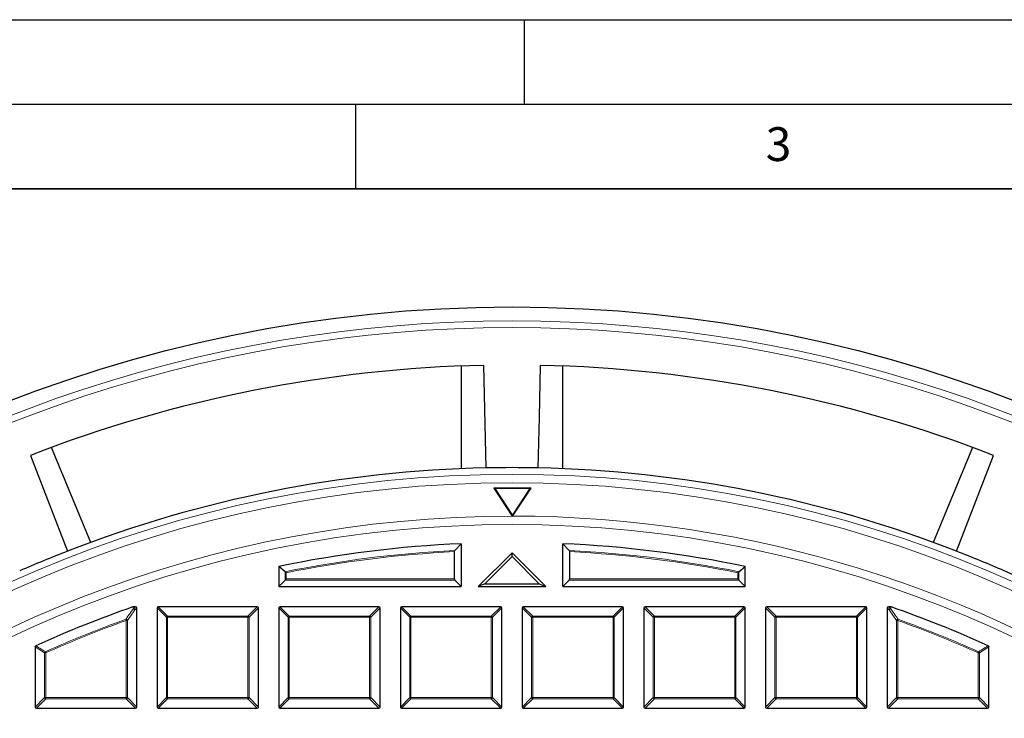
# Model space of a CAD drawing. Units: millimetres. Extents: x 0 to 420, y 0 to 297.
# Drawn here: x 95 to 153, y 256 to 297 of the extents above; entities that cross this region are included whole.
import ezdxf

# ---------------------------------------------------------------- set-up
doc = ezdxf.new("R2010")
doc.units = ezdxf.units.MM
doc.layers.add('LINIEN-DICK', color=7, linetype='Continuous', lineweight=35)
doc.layers.add('LINIEN-DÜNN', color=7, linetype='Continuous')
doc.layers.add('VORLAGE_TEXT', color=7, linetype='Continuous')
doc.styles.add('SLDTEXTSTYLE0', font='TXT', dxfattribs={"width": 0.605})

msp = doc.modelspace()

# ---------------------------------------------------------------- linework, layer by layer
at = {"color": 7, "linetype": 'Continuous', "lineweight": 25}
for p, q in [((121.2508, 276.5057), (121.2508, 270.4278)), ((122.7242, 270.4739), (122.5758, 276.5452)), ((127.2508, 270.4278), (127.2508, 276.5057)), ((99.3274, 266.067), (97.0015, 271.6822)), ((151.5001, 271.6822), (149.1742, 266.067)), ((150.5531, 265.5457), (152.7394, 271.2116)), ((125.3783, 269.2751), (123.1783, 269.2751)), ((123.1783, 269.2751), (124.2694, 267.6231)), ((123.2271, 269.2489), (123.1783, 269.2751)), ((123.2271, 269.2489), (124.2783, 267.6573)), ((125.3295, 269.2489), (123.2271, 269.2489)), ((124.2783, 267.6573), (125.3295, 269.2489)), ((124.2871, 267.623), (125.3783, 269.2751)), ((125.3295, 269.2489), (125.3783, 269.2751)), ((124.2694, 267.6231), (124.2783, 267.6097)), ((124.2783, 267.6573), (124.2783, 267.6097)), ((124.2783, 267.6097), (124.2871, 267.623)), ((121.2508, 265.991), (120.8697, 265.5916)), ((121.2508, 265.991), (121.2508, 263.4572)), ((127.2508, 263.4572), (127.2508, 265.991)), ((127.6318, 265.5916), (127.2508, 265.991)), ((120.8466, 263.9075), (120.8466, 265.521)), ((124.2508, 265.4572), (122.2508, 263.4572)), ((124.2508, 265.2298), (122.6389, 263.618)), ((124.2508, 265.2298), (124.2508, 265.4572)), ((126.2508, 263.4572), (124.2508, 265.4572)), ((125.8626, 263.618), (124.2508, 265.2298)), ((127.6549, 265.521), (127.6549, 263.9075)), ((110.4508, 264.6422), (110.4508, 263.4572)), ((110.8318, 264.3313), (110.4508, 264.6422)), ((137.6697, 264.3313), (138.0508, 264.6422)), ((138.0508, 263.4572), (138.0508, 264.6422)), ((110.9011, 263.9075), (110.8318, 263.8382)), ((137.6004, 263.9075), (137.6697, 263.8382)), ((110.8318, 263.8382), (110.4508, 263.4572)), ((110.4508, 263.4572), (121.2508, 263.4572)), ((120.8697, 263.8382), (121.2508, 263.4572)), ((122.6389, 263.618), (122.2508, 263.4572)), ((122.2508, 263.4572), (126.2508, 263.4572)), ((122.6389, 263.618), (125.8626, 263.618)), ((125.8626, 263.618), (126.2508, 263.4572)), ((127.2508, 263.4572), (127.6318, 263.8382)), ((127.2508, 263.4572), (138.0508, 263.4572)), ((137.6697, 263.8382), (138.0508, 263.4572)), ((101.8263, 262.2533), (101.8491, 262.2572)), ((101.9815, 262.2572), (101.8491, 262.2572)), ((102.0508, 256.3265), (102.0508, 262.1879)), ((103.2508, 262.1879), (103.2508, 256.3265)), ((109.1815, 262.2572), (103.3201, 262.2572)), ((109.2508, 256.3265), (109.2508, 262.1879)), ((110.4508, 262.1879), (110.4508, 256.3265)), ((116.3815, 262.2572), (110.5201, 262.2572)), ((116.4508, 256.3265), (116.4508, 262.1879)), ((117.6508, 262.1879), (117.6508, 256.3265)), ((123.5815, 262.2572), (117.7201, 262.2572)), ((123.6508, 256.3265), (123.6508, 262.1879)), ((124.8508, 262.1879), (124.8508, 256.3265)), ((130.7815, 262.2572), (124.9201, 262.2572)), ((130.8508, 256.3265), (130.8508, 262.1879)), ((132.0508, 262.1879), (132.0508, 256.3265)), ((137.9815, 262.2572), (132.1201, 262.2572)), ((138.0508, 256.3265), (138.0508, 262.1879)), ((139.2508, 262.1879), (139.2508, 256.3265)), ((145.1815, 262.2572), (139.3201, 262.2572)), ((145.2508, 256.3265), (145.2508, 262.1879)), ((146.4508, 262.1879), (146.4508, 256.3265)), ((146.6524, 262.2572), (146.5201, 262.2572)), ((146.6524, 262.2572), (146.6753, 262.2533)), ((96.0508, 259.8896), (96.0508, 256.3265)), ((152.4508, 256.3265), (152.4508, 259.8896)), ((96.1201, 256.2572), (101.9815, 256.2572)), ((103.3201, 256.2572), (109.1815, 256.2572)), ((110.5201, 256.2572), (116.3815, 256.2572)), ((117.7201, 256.2572), (123.5815, 256.2572)), ((124.9201, 256.2572), (130.7815, 256.2572)), ((132.1201, 256.2572), (137.9815, 256.2572)), ((139.3201, 256.2572), (145.1815, 256.2572)), ((146.5201, 256.2572), (152.3815, 256.2572))]:
    msp.add_line(p, q, dxfattribs=at)
at = {"color": 8, "linetype": 'Continuous', "lineweight": 18}
for p, q in [((110.8318, 263.8382), (110.8318, 264.3313)), ((110.9011, 264.2746), (110.9011, 263.9075)), ((110.9011, 263.9075), (120.8466, 263.9075)), ((127.6549, 263.9075), (137.6004, 263.9075)), ((137.6004, 263.9075), (137.6004, 264.2746)), ((137.6697, 264.3313), (137.6697, 263.8382)), ((120.8697, 263.8382), (110.8318, 263.8382)), ((137.6697, 263.8382), (127.6318, 263.8382)), ((101.8491, 262.2572), (101.8683, 262.144)), ((101.8683, 262.144), (101.9815, 262.2572)), ((102.0508, 262.1879), (101.9376, 262.0748)), ((103.805, 261.6337), (103.2508, 262.1879)), ((103.3201, 262.2572), (103.8743, 261.7029)), ((108.6272, 261.7029), (109.1815, 262.2572)), ((109.2508, 262.1879), (108.6965, 261.6337)), ((111.005, 261.6337), (110.4508, 262.1879)), ((110.5201, 262.2572), (111.0743, 261.7029)), ((115.8272, 261.7029), (116.3815, 262.2572)), ((116.4508, 262.1879), (115.8965, 261.6337)), ((118.205, 261.6337), (117.6508, 262.1879)), ((117.7201, 262.2572), (118.2743, 261.7029)), ((123.0272, 261.7029), (123.5815, 262.2572)), ((123.6508, 262.1879), (123.0965, 261.6337)), ((125.405, 261.6337), (124.8508, 262.1879)), ((124.9201, 262.2572), (125.4743, 261.7029)), ((130.2272, 261.7029), (130.7815, 262.2572)), ((130.8508, 262.1879), (130.2965, 261.6337)), ((132.605, 261.6337), (132.0508, 262.1879)), ((132.1201, 262.2572), (132.6743, 261.7029)), ((137.4272, 261.7029), (137.9815, 262.2572)), ((138.0508, 262.1879), (137.4965, 261.6337)), ((139.805, 261.6337), (139.2508, 262.1879)), ((139.3201, 262.2572), (139.8743, 261.7029)), ((144.6272, 261.7029), (145.1815, 262.2572)), ((145.2508, 262.1879), (144.6965, 261.6337)), ((146.5639, 262.0748), (146.4508, 262.1879)), ((146.5201, 262.2572), (146.6332, 262.144)), ((146.6332, 262.144), (146.6524, 262.2572)), ((101.9376, 262.0748), (101.4965, 261.4502)), ((103.8743, 261.6337), (103.805, 261.6337)), ((103.805, 256.8807), (103.805, 261.6337)), ((103.8743, 261.7029), (103.8743, 261.6337)), ((103.8743, 261.7029), (108.6272, 261.7029)), ((103.8743, 261.6337), (103.8743, 256.8807)), ((108.6272, 261.6337), (103.8743, 261.6337)), ((108.6272, 261.7029), (108.6272, 261.6337)), ((108.6272, 256.8807), (108.6272, 261.6337)), ((108.6965, 261.6337), (108.6272, 261.6337)), ((108.6965, 261.6337), (108.6965, 256.8807)), ((111.0743, 261.6337), (111.005, 261.6337)), ((111.005, 256.8807), (111.005, 261.6337)), ((111.0743, 261.7029), (111.0743, 261.6337)), ((111.0743, 261.7029), (115.8272, 261.7029)), ((111.0743, 261.6337), (111.0743, 256.8807)), ((115.8272, 261.6337), (111.0743, 261.6337)), ((115.8272, 261.7029), (115.8272, 261.6337)), ((115.8965, 261.6337), (115.8272, 261.6337)), ((115.8272, 256.8807), (115.8272, 261.6337)), ((115.8965, 261.6337), (115.8965, 256.8807)), ((118.205, 256.8807), (118.205, 261.6337)), ((118.2743, 261.6337), (118.205, 261.6337)), ((118.2743, 261.7029), (123.0272, 261.7029)), ((118.2743, 261.7029), (118.2743, 261.6337)), ((118.2743, 261.6337), (118.2743, 256.8807)), ((123.0272, 261.6337), (118.2743, 261.6337)), ((123.0272, 261.7029), (123.0272, 261.6337)), ((123.0965, 261.6337), (123.0272, 261.6337)), ((123.0272, 256.8807), (123.0272, 261.6337)), ((123.0965, 261.6337), (123.0965, 256.8807)), ((125.4743, 261.6337), (125.405, 261.6337)), ((125.405, 256.8807), (125.405, 261.6337)), ((125.4743, 261.7029), (125.4743, 261.6337)), ((125.4743, 261.7029), (130.2272, 261.7029)), ((125.4743, 261.6337), (125.4743, 256.8807)), ((130.2272, 261.6337), (125.4743, 261.6337)), ((130.2272, 261.7029), (130.2272, 261.6337)), ((130.2965, 261.6337), (130.2272, 261.6337)), ((130.2272, 256.8807), (130.2272, 261.6337)), ((130.2965, 261.6337), (130.2965, 256.8807)), ((132.6743, 261.6337), (132.605, 261.6337)), ((132.605, 256.8807), (132.605, 261.6337)), ((132.6743, 261.7029), (132.6743, 261.6337)), ((132.6743, 261.7029), (137.4272, 261.7029)), ((132.6743, 261.6337), (132.6743, 256.8807)), ((137.4272, 261.6337), (132.6743, 261.6337)), ((137.4272, 261.7029), (137.4272, 261.6337)), ((137.4965, 261.6337), (137.4272, 261.6337)), ((137.4272, 256.8807), (137.4272, 261.6337)), ((137.4965, 261.6337), (137.4965, 256.8807)), ((139.8743, 261.6337), (139.805, 261.6337)), ((139.805, 256.8807), (139.805, 261.6337)), ((139.8743, 261.7029), (139.8743, 261.6337)), ((139.8743, 261.7029), (144.6272, 261.7029)), ((139.8743, 261.6337), (139.8743, 256.8807)), ((144.6272, 261.6337), (139.8743, 261.6337)), ((144.6272, 261.7029), (144.6272, 261.6337)), ((144.6965, 261.6337), (144.6272, 261.6337)), ((144.6272, 256.8807), (144.6272, 261.6337)), ((144.6965, 261.6337), (144.6965, 256.8807)), ((147.005, 261.4502), (146.5639, 262.0748)), ((101.4038, 261.5154), (101.4272, 261.4502)), ((101.4965, 261.4502), (101.4272, 261.4502)), ((101.4272, 256.8807), (101.4272, 261.4502)), ((101.4965, 261.4502), (101.4965, 256.8807)), ((147.005, 256.8807), (147.005, 261.4502)), ((147.0743, 261.4502), (147.005, 261.4502)), ((147.0743, 261.4502), (147.0978, 261.5154)), ((147.0743, 261.4502), (147.0743, 256.8807)), ((96.605, 259.5318), (96.0508, 259.8896)), ((152.4508, 259.8896), (151.8965, 259.5318)), ((96.6743, 259.5318), (96.605, 259.5318)), ((96.605, 256.8807), (96.605, 259.5318)), ((96.646, 259.595), (96.6743, 259.5318)), ((96.6743, 259.5318), (96.6743, 256.8807)), ((151.8272, 259.5318), (151.8556, 259.595)), ((151.8272, 256.8807), (151.8272, 259.5318)), ((151.8965, 259.5318), (151.8272, 259.5318)), ((151.8965, 259.5318), (151.8965, 256.8807)), ((96.0508, 256.3265), (96.605, 256.8807)), ((96.6743, 256.8807), (96.605, 256.8807)), ((96.6743, 256.8807), (101.4272, 256.8807)), ((96.6743, 256.8807), (96.6743, 256.8114)), ((101.4272, 256.8807), (101.4272, 256.8114)), ((101.4965, 256.8807), (101.4272, 256.8807)), ((101.4965, 256.8807), (102.0508, 256.3265)), ((103.2508, 256.3265), (103.805, 256.8807)), ((103.8743, 256.8807), (103.805, 256.8807)), ((103.8743, 256.8807), (108.6272, 256.8807)), ((103.8743, 256.8807), (103.8743, 256.8114)), ((108.6272, 256.8807), (108.6272, 256.8114)), ((108.6965, 256.8807), (108.6272, 256.8807)), ((108.6965, 256.8807), (109.2508, 256.3265)), ((110.4508, 256.3265), (111.005, 256.8807)), ((111.0743, 256.8807), (111.005, 256.8807)), ((111.0743, 256.8807), (115.8272, 256.8807)), ((111.0743, 256.8807), (111.0743, 256.8114)), ((115.8272, 256.8807), (115.8272, 256.8114)), ((115.8965, 256.8807), (115.8272, 256.8807)), ((115.8965, 256.8807), (116.4508, 256.3265)), ((117.6508, 256.3265), (118.205, 256.8807)), ((118.2743, 256.8807), (118.205, 256.8807)), ((118.2743, 256.8807), (123.0272, 256.8807)), ((118.2743, 256.8807), (118.2743, 256.8114)), ((123.0272, 256.8807), (123.0272, 256.8114)), ((123.0965, 256.8807), (123.0272, 256.8807)), ((123.0965, 256.8807), (123.6508, 256.3265)), ((124.8508, 256.3265), (125.405, 256.8807)), ((125.4743, 256.8807), (125.405, 256.8807)), ((125.4743, 256.8807), (125.4743, 256.8114)), ((125.4743, 256.8807), (130.2272, 256.8807)), ((130.2272, 256.8807), (130.2272, 256.8114)), ((130.2965, 256.8807), (130.2272, 256.8807)), ((130.2965, 256.8807), (130.8508, 256.3265)), ((132.0508, 256.3265), (132.605, 256.8807)), ((132.6743, 256.8807), (132.605, 256.8807)), ((132.6743, 256.8807), (132.6743, 256.8114)), ((132.6743, 256.8807), (137.4272, 256.8807)), ((137.4272, 256.8807), (137.4272, 256.8114)), ((137.4965, 256.8807), (137.4272, 256.8807)), ((137.4965, 256.8807), (138.0508, 256.3265)), ((139.2508, 256.3265), (139.805, 256.8807)), ((139.8743, 256.8807), (139.805, 256.8807)), ((139.8743, 256.8807), (139.8743, 256.8114)), ((139.8743, 256.8807), (144.6272, 256.8807)), ((144.6272, 256.8807), (144.6272, 256.8114)), ((144.6965, 256.8807), (144.6272, 256.8807)), ((144.6965, 256.8807), (145.2508, 256.3265)), ((146.4508, 256.3265), (147.005, 256.8807)), ((147.0743, 256.8807), (147.005, 256.8807)), ((147.0743, 256.8807), (151.8272, 256.8807)), ((147.0743, 256.8807), (147.0743, 256.8114)), ((151.8272, 256.8807), (151.8272, 256.8114)), ((151.8965, 256.8807), (151.8272, 256.8807)), ((151.8965, 256.8807), (152.4508, 256.3265)), ((96.6743, 256.8114), (96.1201, 256.2572)), ((101.4272, 256.8114), (96.6743, 256.8114)), ((101.9815, 256.2572), (101.4272, 256.8114)), ((103.8743, 256.8114), (103.3201, 256.2572)), ((108.6272, 256.8114), (103.8743, 256.8114)), ((109.1815, 256.2572), (108.6272, 256.8114)), ((111.0743, 256.8114), (110.5201, 256.2572)), ((115.8272, 256.8114), (111.0743, 256.8114)), ((116.3815, 256.2572), (115.8272, 256.8114)), ((118.2743, 256.8114), (117.7201, 256.2572)), ((123.0272, 256.8114), (118.2743, 256.8114)), ((123.5815, 256.2572), (123.0272, 256.8114)), ((125.4743, 256.8114), (124.9201, 256.2572)), ((130.2272, 256.8114), (125.4743, 256.8114)), ((130.7815, 256.2572), (130.2272, 256.8114)), ((132.6743, 256.8114), (132.1201, 256.2572)), ((137.4272, 256.8114), (132.6743, 256.8114)), ((137.9815, 256.2572), (137.4272, 256.8114)), ((139.8743, 256.8114), (139.3201, 256.2572)), ((144.6272, 256.8114), (139.8743, 256.8114)), ((145.1815, 256.2572), (144.6272, 256.8114)), ((147.0743, 256.8114), (146.5201, 256.2572)), ((151.8272, 256.8114), (147.0743, 256.8114)), ((152.3815, 256.2572), (151.8272, 256.8114))]:
    msp.add_line(p, q, dxfattribs=at)
at = {"color": 7, "linetype": 'Continuous', "lineweight": 25, "flags": 128}
for points in [[(125.9258, 276.5452), (125.8508, 273.4801), (125.7774, 270.4739)], [(95.7622, 271.2116), (96.866, 268.3512), (97.9485, 265.5457)]]:
    msp.add_lwpolyline(points, dxfattribs=at)
at = {"color": 8, "linetype": 'Continuous', "lineweight": 18, "flags": 128}
for points in [[(101.8455, 262.1402), (101.832, 262.2199), (101.8263, 262.2533)], [(146.6753, 262.2533), (146.6618, 262.1736), (146.6561, 262.1402)]]:
    msp.add_lwpolyline(points, dxfattribs=at)
at = {"color": 7, "linetype": 'Continuous', "lineweight": 25}
msp.add_circle((124.2508, 198.0572), 81.9443, dxfattribs=at)
at = {"color": 8, "linetype": 'Continuous', "lineweight": 18}
for radius in [81.9424, 72.0372, 71.5379, 69.0684]:
    msp.add_circle((124.2508, 198.0572), radius, dxfattribs=at)
for centre, radius, start, end in [((124.2508, 198.0572), 81.1236, 50.610805, 129.389195), ((124.2508, 198.0572), 80.723, 50.610805, 129.389195), ((124.2508, 198.0572), 69.5659, 178.291298, 89.970062), ((124.2508, 198.0572), 69.5659, 89.98466, 174.153047), ((124.2508, 198.0572), 67.6189, 92.866072, 101.446307), ((124.2508, 198.0572), 67.5497, 92.888627, 101.398252), ((124.2508, 198.0572), 67.6189, 78.553693, 87.133928), ((124.2508, 198.0572), 67.5497, 78.601748, 87.111373), ((101.8723, 262.0516), 0.0926, 92.438489, 106.83265), ((101.8413, 262.0367), 0.1036, 21.576361, 87.694778), ((101.8427, 262.0491), 0.0983, 15.111285, 74.888715), ((146.6588, 262.0491), 0.0983, 105.111285, 164.888715), ((146.6602, 262.0367), 0.1036, 92.305222, 158.423639), ((146.6293, 262.0516), 0.0926, 73.16735, 87.561511), ((103.8999, 261.608), 0.0983, 105.111285, 164.888715), ((108.6016, 261.608), 0.0983, 15.111285, 74.888715), ((111.0999, 261.608), 0.0983, 105.111285, 164.888715), ((115.8016, 261.608), 0.0983, 15.111285, 74.888715), ((118.2999, 261.608), 0.0983, 105.111285, 164.888715), ((123.0016, 261.608), 0.0983, 15.111285, 74.888715), ((125.4999, 261.608), 0.0983, 105.111285, 164.888715), ((130.2016, 261.608), 0.0983, 15.111285, 74.888715), ((132.6999, 261.608), 0.0983, 105.111285, 164.888715), ((137.4016, 261.608), 0.0983, 15.111285, 74.888715), ((139.8999, 261.608), 0.0983, 105.111285, 164.888715), ((144.6016, 261.608), 0.0983, 15.111285, 74.888715), ((124.2508, 198.0572), 67.4457, 109.80052, 114.160195), ((124.2508, 198.0572), 67.3765, 109.80052, 114.160195), ((101.4002, 261.4117), 0.1038, 21.792163, 88.008357), ((147.1014, 261.4117), 0.1038, 91.991643, 158.207837), ((124.2508, 198.0572), 67.3765, 65.839805, 70.19948), ((124.2508, 198.0572), 67.4457, 65.839805, 70.19948), ((96.6987, 259.516), 0.095, 123.724101, 170.436094), ((151.8029, 259.516), 0.095, 9.563906, 56.275899), ((96.6999, 256.9064), 0.0983, 195.111285, 254.888715), ((101.4016, 256.9064), 0.0983, 285.111285, 344.888715), ((103.8999, 256.9064), 0.0983, 195.111285, 254.888715), ((108.6016, 256.9064), 0.0983, 285.111285, 344.888715), ((111.0999, 256.9064), 0.0983, 195.111285, 254.888715), ((115.8016, 256.9064), 0.0983, 285.111285, 344.888715), ((118.2999, 256.9064), 0.0983, 195.111285, 254.888715), ((123.0016, 256.9064), 0.0983, 285.111285, 344.888715), ((125.4999, 256.9064), 0.0983, 195.111285, 254.888715), ((130.2016, 256.9064), 0.0983, 285.111285, 344.888715), ((132.6999, 256.9064), 0.0983, 195.111285, 254.888715), ((137.4016, 256.9064), 0.0983, 285.111285, 344.888715), ((139.8999, 256.9064), 0.0983, 195.111285, 254.888715), ((144.6016, 256.9064), 0.0983, 285.111285, 344.888715), ((147.0999, 256.9064), 0.0983, 195.111285, 254.888715), ((151.8016, 256.9064), 0.0983, 285.111285, 344.888715)]:
    msp.add_arc(centre, radius, start, end, dxfattribs=at)
at = {"color": 7, "linetype": 'Continuous', "lineweight": 25}
for radius, start, end in [(78.5059, 91.222535, 111.277465), (78.5059, 68.722535, 88.777465), (72.4328, 91.207649, 111.292351), (72.4328, 88.792351, 91.207649), (72.4328, 68.707649, 88.792351), (68, 92.528576, 101.709004), (68, 78.290996, 87.471424), (72.4328, 111.292351, 113.707649), (72.4328, 66.292351, 68.707649), (72.4328, 50.671296, 66.292351), (68, 109.254929, 114.463215), (68, 65.536785, 70.745071)]:
    msp.add_arc((124.2508, 198.0572), radius, start, end, dxfattribs=at)
for centre, major_axis, ratio, start_param, end_param in [((120.8928, 263.9075), (0, 0.08), 0.5773503, 1.5707963, 2.6179939), ((127.6087, 263.9075), (0, 0.08), 0.5773503, 3.6651914, 4.712389), ((101.9584, 262.1648), (0.073, 0.073), 0.7745967, 5.6241273, 6.9422433), ((103.3432, 262.1648), (-0.073, 0.073), 0.7745967, 5.6241273, 6.9422433), ((109.1584, 262.1648), (0.073, 0.073), 0.7745967, 5.6241273, 6.9422433), ((110.5432, 262.1648), (-0.073, 0.073), 0.7745967, 5.6241273, 6.9422433), ((116.3584, 262.1648), (0.073, 0.073), 0.7745967, 5.6241273, 6.9422433), ((117.7432, 262.1648), (-0.073, 0.073), 0.7745967, 5.6241273, 6.9422433), ((123.5584, 262.1648), (0.073, 0.073), 0.7745967, 5.6241273, 6.9422433), ((124.9432, 262.1648), (-0.073, 0.073), 0.7745967, 5.6241273, 6.9422433), ((130.7584, 262.1648), (0.073, 0.073), 0.7745967, 5.6241273, 6.9422433), ((132.1432, 262.1648), (-0.073, 0.073), 0.7745967, 5.6241273, 6.9422433), ((137.9584, 262.1648), (0.073, 0.073), 0.7745967, 5.6241273, 6.9422433), ((139.3432, 262.1648), (-0.073, 0.073), 0.7745967, 5.6241273, 6.9422433), ((145.1584, 262.1648), (0.073, 0.073), 0.7745967, 5.6241273, 6.9422433), ((146.5432, 262.1648), (-0.073, 0.073), 0.7745967, 5.6241273, 6.9422433), ((96.1432, 256.3496), (-0.073, -0.073), 0.7745967, 5.6241273, 6.9422433), ((101.9584, 256.3496), (0.073, -0.073), 0.7745967, 5.6241273, 6.9422433), ((103.3432, 256.3496), (-0.073, -0.073), 0.7745967, 5.6241273, 6.9422433), ((109.1584, 256.3496), (0.073, -0.073), 0.7745967, 5.6241273, 6.9422433), ((110.5432, 256.3496), (-0.073, -0.073), 0.7745967, 5.6241273, 6.9422433), ((116.3584, 256.3496), (0.073, -0.073), 0.7745967, 5.6241273, 6.9422433), ((117.7432, 256.3496), (-0.073, -0.073), 0.7745967, 5.6241273, 6.9422433), ((123.5584, 256.3496), (0.073, -0.073), 0.7745967, 5.6241273, 6.9422433), ((124.9432, 256.3496), (-0.073, -0.073), 0.7745967, 5.6241273, 6.9422433), ((130.7584, 256.3496), (0.073, -0.073), 0.7745967, 5.6241273, 6.9422433), ((132.1432, 256.3496), (-0.073, -0.073), 0.7745967, 5.6241273, 6.9422433), ((137.9584, 256.3496), (0.073, -0.073), 0.7745967, 5.6241273, 6.9422433), ((139.3432, 256.3496), (-0.073, -0.073), 0.7745967, 5.6241273, 6.9422433), ((145.1584, 256.3496), (0.073, -0.073), 0.7745967, 5.6241273, 6.9422433), ((146.5432, 256.3496), (-0.073, -0.073), 0.7745967, 5.6241273, 6.9422433), ((152.3584, 256.3496), (0.073, -0.073), 0.7745967, 5.6241273, 6.9422433)]:
    msp.add_ellipse(centre, major_axis=major_axis, ratio=ratio, start_param=start_param, end_param=end_param, dxfattribs=at)
for points, knots in [([(120.8466, 265.521), (120.8468, 265.5258), (120.8472, 265.5385), (120.8512, 265.5583), (120.8589, 265.5781), (120.8661, 265.5871), (120.8697, 265.5916)], [0, 0, 0, 0, 0.163279, 0.4286418, 0.7127028, 1, 1, 1, 1]), ([(127.6318, 265.5916), (127.635, 265.5876), (127.6428, 265.578), (127.6516, 265.5555), (127.6548, 265.534), (127.6549, 265.5228), (127.6549, 265.521)], [0, 0, 0, 0, 0.2555525, 0.619662, 0.94057, 1, 1, 1, 1]), ([(110.8318, 264.3313), (110.8374, 264.3267), (110.8497, 264.3167), (110.8745, 264.2963), (110.8926, 264.2816), (110.9009, 264.2748), (110.9011, 264.2746)], [0, 0, 0, 0, 0.3072852, 0.6798698, 0.9920094, 1, 1, 1, 1]), ([(137.6697, 264.3313), (137.6642, 264.3267), (137.6519, 264.3167), (137.627, 264.2963), (137.609, 264.2816), (137.6007, 264.2748), (137.6004, 264.2746)], [0, 0, 0, 0, 0.3072852, 0.6798698, 0.9920094, 1, 1, 1, 1]), ([(96.0508, 259.8896), (96.0515, 259.8974), (96.0529, 259.913), (96.0645, 259.9335), (96.0786, 259.9462), (96.0883, 259.9511), (96.0914, 259.9527)], [0, 0, 0, 0, 0.2940008, 0.5887915, 0.8706922, 1, 1, 1, 1]), ([(152.4102, 259.9527), (152.417, 259.9488), (152.4306, 259.9411), (152.4445, 259.9219), (152.4502, 259.9038), (152.4506, 259.893), (152.4508, 259.8896)], [0, 0, 0, 0, 0.2940011, 0.5887921, 0.8706934, 1, 1, 1, 1])]:
    msp.add_open_spline(points, degree=3, knots=knots, dxfattribs=at)
at = {"color": 8, "linetype": 'Continuous', "lineweight": 18}
for points, knots in [([(101.4038, 261.5154), (101.4255, 261.5463), (101.5343, 261.7008), (101.6815, 261.9092), (101.8071, 262.0861), (101.8455, 262.1402)], [0, 0, 0, 0, 0.1479738, 0.7398695, 1, 1, 1, 1]), ([(146.6561, 262.1402), (146.6779, 262.1094), (146.787, 261.9558), (146.9343, 261.7476), (147.0595, 261.5697), (147.0978, 261.5154)], [0, 0, 0, 0, 0.1479738, 0.7398695, 1, 1, 1, 1]), ([(96.0914, 259.9527), (96.1168, 259.9363), (96.2437, 259.8546), (96.4286, 259.7355), (96.5881, 259.6324), (96.646, 259.595)], [0, 0, 0, 0, 0.1373464, 0.6867318, 1, 1, 1, 1]), ([(151.8556, 259.595), (151.881, 259.6114), (152.0079, 259.6935), (152.1928, 259.8128), (152.3523, 259.9154), (152.4102, 259.9527)], [0, 0, 0, 0, 0.1373464, 0.6867318, 1, 1, 1, 1])]:
    msp.add_open_spline(points, degree=3, knots=knots, dxfattribs=at)
at = {"layer": 'LINIEN-DICK'}
msp.add_line((410, 287), (20, 287), dxfattribs=at)
at = {"layer": 'LINIEN-DÜNN'}
for p, q in [((0, 297), (420, 297)), ((125, 292), (125, 297)), ((15, 292), (415, 292)), ((115, 292), (115, 287))]:
    msp.add_line(p, q, dxfattribs=at)

# ---------------------------------------------------------------- texts
at = {"layer": 'VORLAGE_TEXT', "insert": (140.0166, 290.6379), "char_height": 2, "attachment_point": 2, "style": 'SLDTEXTSTYLE0'}
msp.add_mtext('3', dxfattribs=at)

doc.saveas('drawing.dxf')
